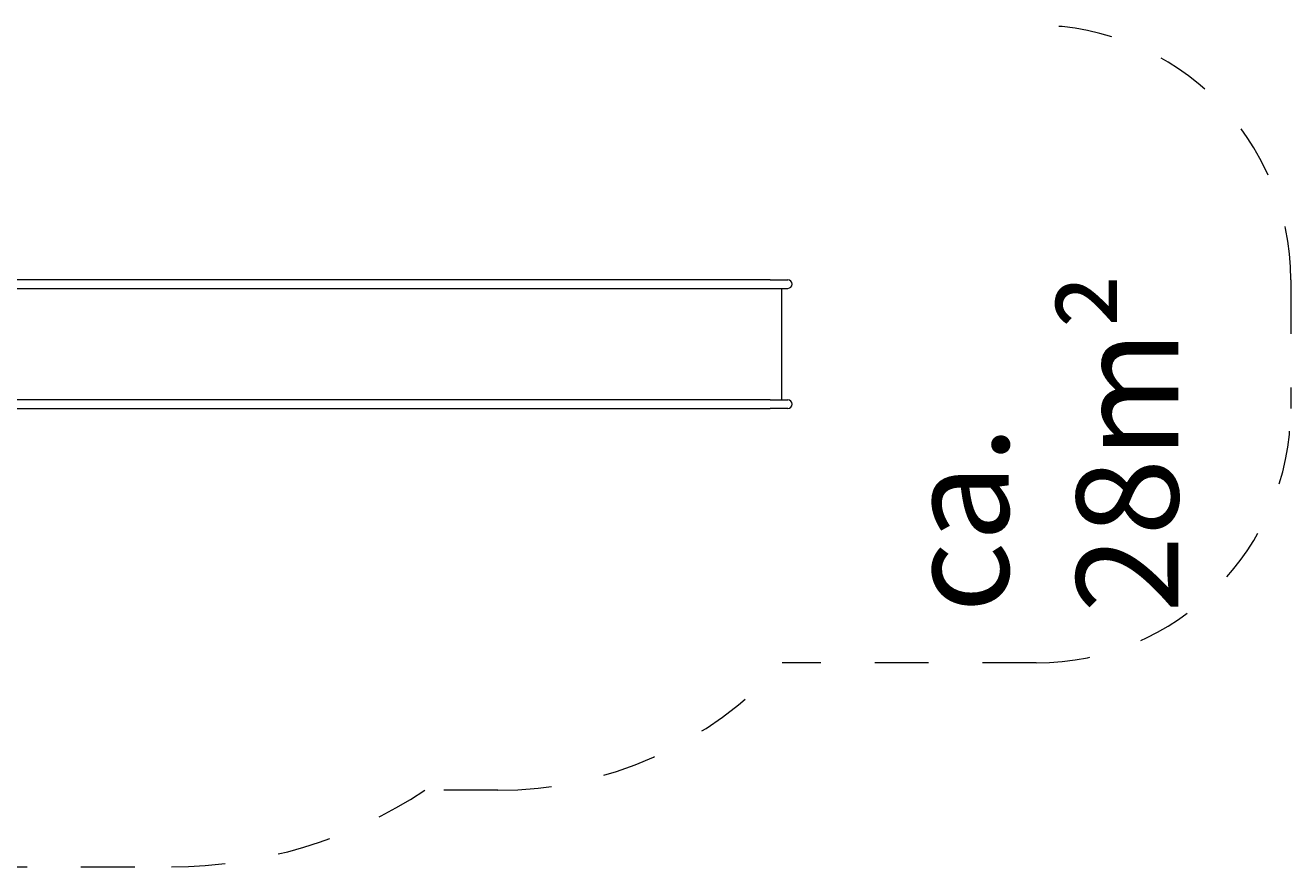
# Model space of a CAD drawing. Extents: x 315 to 459, y 224 to 360.
# Drawn here: x 385 to 456, y 227 to 274 of the extents above; entities that cross this region are included whole.
import ezdxf

# ---------------------------------------------------------------- set-up
doc = ezdxf.new("R2010")
doc.units = 0
doc.header["$MEASUREMENT"] = 0
for name, pattern in [('AI-Linetype-0', [6, 3, -3]), ('AI-Linetype-1', [6, 3, -3]), ('AI-Linetype-11', [6, 3, -3]), ('AI-Linetype-12', [6, 3, -3]), ('AI-Linetype-13', [6, 3, -3]), ('AI-Linetype-14', [6, 3, -3]), ('AI-Linetype-15', [6, 3, -3]), ('AI-Linetype-2', [6, 3, -3])]:
    doc.linetypes.add(name, pattern=pattern)
doc.layers.add('Ebene 1', color=7, linetype='Continuous', lineweight=0)

# ---------------------------------------------------------------- blocks, each defined once
blk = doc.blocks.new('Block_0')
at = {"layer": 'Ebene 1', "color": 7, "lineweight": 9}
for p, q in [((371.27, 259.637), (364.532, 259.637)), ((374.038, 259.637), (371.27, 259.637)), ((378.023, 259.637), (374.042, 259.637)), ((379.032, 259.637), (378.023, 259.637)), ((379.981, 259.637), (379.032, 259.637)), ((379.986, 259.637), (379.981, 259.637)), ((379.986, 259.637), (379.981, 259.637)), ((381.23, 259.637), (379.986, 259.637)), ((380.991, 258.682), (380.991, 259.398)), ((381.712, 259.637), (381.23, 259.637)), ((381.469, 259.398), (381.469, 258.682)), ((382.743, 259.637), (381.712, 259.637)), ((384.447, 259.637), (382.743, 259.637)), ((387.692, 259.637), (384.447, 259.637)), ((416.625, 259.637), (387.692, 259.637)), ((419.956, 259.637), (416.625, 259.637)), ((426.693, 259.637), (419.956, 259.637)), ((426.693, 259.637), (427.688, 259.637)), ((364.532, 259.159), (371.27, 259.159)), ((367.977, 259.159), (367.977, 252.947)), ((368.455, 252.947), (368.455, 259.159)), ((369.31, 259.159), (369.31, 252.947)), ((369.788, 252.947), (369.788, 259.159)), ((370.643, 259.159), (370.643, 252.947)), ((371.121, 252.947), (371.121, 259.159)), ((371.27, 259.159), (374.038, 259.159)), ((371.976, 259.159), (371.976, 252.947)), ((372.454, 252.947), (372.454, 259.159)), ((373.309, 259.159), (373.309, 252.947)), ((373.787, 252.947), (373.787, 259.159)), ((374.042, 259.159), (376.296, 259.159)), ((374.642, 259.159), (374.642, 252.947)), ((375.12, 252.947), (375.12, 259.159)), ((375.975, 259.159), (375.975, 252.947)), ((376.296, 252.947), (376.296, 259.159)), ((376.297, 259.159), (378.014, 259.159)), ((376.297, 259.159), (376.297, 252.947)), ((378.023, 259.159), (379.032, 259.159)), ((379.032, 259.159), (379.981, 259.159)), ((379.981, 259.159), (379.986, 259.159)), ((379.981, 259.159), (379.986, 259.159)), ((379.986, 259.159), (380.991, 259.159)), ((381.469, 259.159), (381.712, 259.159)), ((381.712, 259.159), (382.743, 259.159)), ((382.743, 259.159), (384.447, 259.159)), ((384.447, 259.159), (387.692, 259.159)), ((387.692, 259.159), (416.625, 259.159)), ((416.625, 259.159), (419.956, 259.159)), ((419.956, 259.159), (426.693, 259.159)), ((426.693, 259.159), (427.688, 259.159)), ((427.348, 252.947), (427.348, 259.159)), ((380.991, 258.682), (380.991, 253.425)), ((381.469, 253.425), (381.469, 258.682)), ((380.991, 252.708), (380.991, 253.425)), ((381.469, 253.425), (381.469, 252.708)), ((371.27, 252.947), (364.532, 252.947)), ((364.532, 252.47), (371.27, 252.47)), ((374.038, 252.947), (371.27, 252.947)), ((371.27, 252.47), (374.038, 252.47)), ((376.296, 252.947), (374.042, 252.947)), ((374.042, 252.47), (378.023, 252.47)), ((378.014, 252.947), (376.297, 252.947)), ((379.032, 252.947), (378.023, 252.947)), ((378.023, 252.47), (379.032, 252.47)), ((379.981, 252.947), (379.032, 252.947)), ((379.032, 252.47), (379.981, 252.47)), ((379.986, 252.947), (379.981, 252.947)), ((379.986, 252.947), (379.981, 252.947)), ((379.981, 252.47), (379.986, 252.47)), ((379.981, 252.47), (379.986, 252.47)), ((380.991, 252.947), (379.986, 252.947)), ((379.986, 252.47), (381.23, 252.47)), ((381.23, 252.47), (381.712, 252.47)), ((381.712, 252.947), (381.469, 252.947)), ((382.743, 252.947), (381.712, 252.947)), ((381.712, 252.47), (382.743, 252.47)), ((384.447, 252.947), (382.743, 252.947)), ((382.743, 252.47), (384.447, 252.47)), ((387.692, 252.947), (384.447, 252.947)), ((384.447, 252.47), (387.692, 252.47)), ((416.625, 252.947), (387.692, 252.947)), ((387.692, 252.47), (416.625, 252.47)), ((419.956, 252.947), (416.625, 252.947)), ((416.625, 252.47), (419.956, 252.47)), ((426.693, 252.947), (419.956, 252.947)), ((419.956, 252.47), (426.693, 252.47)), ((426.693, 252.947), (427.688, 252.947)), ((427.688, 252.47), (426.693, 252.47))]:
    blk.add_line(p, q, dxfattribs=at)
for points in [[(364.536, 259.637), (364.532, 259.637), (364.527, 259.637), (364.488, 259.633), (364.445, 259.623), (364.413, 259.609), (364.405, 259.605), (364.368, 259.581), (364.346, 259.56), (364.337, 259.552), (364.312, 259.518), (364.293, 259.48), (364.282, 259.44), (364.278, 259.398), (364.282, 259.357), (364.293, 259.317), (364.312, 259.279), (364.337, 259.245), (364.346, 259.236), (364.368, 259.215), (364.405, 259.191), (364.413, 259.188), (364.445, 259.174), (364.488, 259.163), (364.527, 259.159)], [(380.993, 259.422), (380.993, 259.422), (380.992, 259.417), (380.992, 259.413), (380.992, 259.408), (380.991, 259.403), (380.991, 259.399), (380.991, 259.398), (380.991, 259.393)], [(380.993, 259.422), (380.993, 259.422), (380.992, 259.417), (380.992, 259.413), (380.992, 259.408), (380.991, 259.403), (380.991, 259.399)], [(381.469, 259.398), (381.469, 259.398), (381.469, 259.403), (381.469, 259.408), (381.469, 259.413), (381.468, 259.417), (381.468, 259.422), (381.468, 259.422)], [(381.469, 259.398), (381.469, 259.403), (381.469, 259.408), (381.469, 259.413), (381.468, 259.417), (381.468, 259.422)], [(364.536, 252.947), (364.532, 252.947), (364.527, 252.947), (364.488, 252.944), (364.445, 252.933), (364.413, 252.919), (364.405, 252.915), (364.368, 252.891), (364.346, 252.87), (364.337, 252.862), (364.312, 252.828), (364.293, 252.79), (364.282, 252.75), (364.278, 252.708), (364.282, 252.667), (364.293, 252.627), (364.312, 252.589), (364.337, 252.555), (364.346, 252.546), (364.368, 252.525), (364.405, 252.502), (364.413, 252.498), (364.445, 252.484), (364.488, 252.473), (364.527, 252.47)], [(380.993, 252.685), (380.993, 252.685), (380.992, 252.689), (380.992, 252.694), (380.992, 252.699), (380.991, 252.704), (380.991, 252.708), (380.991, 252.709)], [(380.993, 252.685), (380.993, 252.685), (380.992, 252.689), (380.992, 252.694), (380.992, 252.699), (380.991, 252.704), (380.991, 252.708)], [(381.469, 252.713), (381.469, 252.708), (381.469, 252.708), (381.469, 252.704), (381.469, 252.699), (381.469, 252.694), (381.468, 252.689), (381.468, 252.685)], [(381.469, 252.708), (381.469, 252.704), (381.469, 252.699), (381.469, 252.694), (381.468, 252.689), (381.468, 252.685), (381.468, 252.685)]]:
    blk.add_lwpolyline(points, dxfattribs=at)
for points in [[(381.468, 259.422), (381.455, 259.553), (381.338, 259.649), (381.206, 259.636), (381.093, 259.624), (381.004, 259.535), (380.993, 259.422)], [(427.688, 259.159), (427.82, 259.159), (427.926, 259.266), (427.926, 259.398), (427.926, 259.53), (427.82, 259.637), (427.688, 259.637)], [(380.993, 252.685), (381.006, 252.553), (381.123, 252.458), (381.254, 252.471), (381.367, 252.482), (381.456, 252.572), (381.468, 252.685)], [(427.688, 252.47), (427.82, 252.47), (427.926, 252.577), (427.926, 252.708), (427.926, 252.84), (427.82, 252.947), (427.688, 252.947)]]:
    blk.add_open_spline(points, degree=3, knots=[0, 0, 0, 0, 1, 1, 1, 2, 2, 2, 2], dxfattribs=at)
blk = doc.blocks.new('Block_1')
at = {"layer": 'Ebene 1', "color": 7, "linetype": 'AI-Linetype-12', "lineweight": 18}
blk.add_line((455.695, 259.63), (455.695, 252.477), dxfattribs=at)
at = {"layer": 'Ebene 1', "color": 7, "linetype": 'AI-Linetype-14', "lineweight": 18}
blk.add_line((441.522, 238.303), (427.374, 238.303), dxfattribs=at)
at = {"layer": 'Ebene 1', "color": 7, "linetype": 'AI-Linetype-0', "lineweight": 18}
blk.add_line((411.521, 231.21), (407.455, 231.21), dxfattribs=at)
at = {"layer": 'Ebene 1', "color": 7, "linetype": 'AI-Linetype-2', "lineweight": 18}
blk.add_line((364.308, 226.958), (393.353, 226.958), dxfattribs=at)
at = {"layer": 'Ebene 1', "color": 7, "linetype": 'AI-Linetype-11', "lineweight": 18}
blk.add_open_spline([(455.695, 259.63), (455.695, 267.458), (449.349, 273.803), (441.522, 273.803)], degree=3, dxfattribs=at)
at = {"layer": 'Ebene 1', "color": 7, "linetype": 'AI-Linetype-13', "lineweight": 18}
blk.add_open_spline([(441.522, 238.303), (449.349, 238.303), (455.695, 244.649), (455.695, 252.477)], degree=3, dxfattribs=at)
at = {"layer": 'Ebene 1', "color": 7, "linetype": 'AI-Linetype-15', "lineweight": 18}
blk.add_open_spline([(411.521, 231.21), (417.574, 231.21), (423.34, 233.79), (427.374, 238.303)], degree=3, dxfattribs=at)
at = {"layer": 'Ebene 1', "color": 7, "linetype": 'AI-Linetype-1', "lineweight": 18}
blk.add_open_spline([(393.353, 226.958), (398.37, 226.958), (403.275, 228.437), (407.455, 231.21)], degree=3, dxfattribs=at)

msp = doc.modelspace()

# ---------------------------------------------------------------- block references
at = {"layer": 'Ebene 1'}
for name in ['Block_1', 'Block_0']:
    msp.add_blockref(name, (0, 0), dxfattribs=at)

# ---------------------------------------------------------------- texts
at = {"layer": 'Ebene 1', "insert": (449.434, 241.089), "char_height": 0.2, "attachment_point": 7, "rotation": 90}
msp.add_mtext('\\C7;\\FVAGRounded Lt Normal|b0|i0|c1;\\H5.669292;\\W1.000000;ca. 28m²', dxfattribs=at)

doc.saveas('drawing.dxf')
